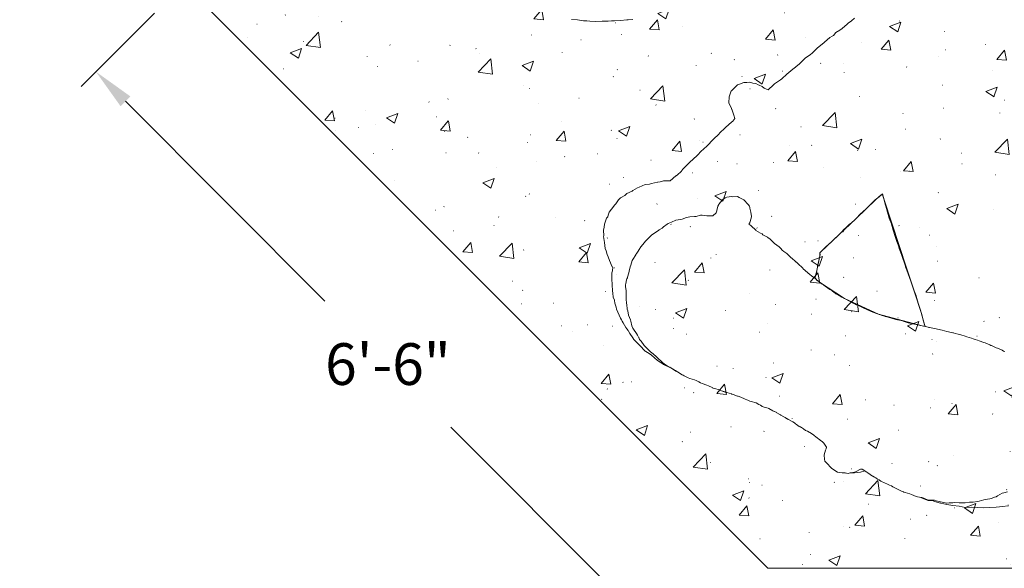
# Model space of a CAD drawing. Units: inches. Extents: x -167 to 204, y -159 to 255.
# Drawn here: x -88 to 5, y -71 to -19 of the extents above; entities that cross this region are included whole.
import ezdxf

# ---------------------------------------------------------------- set-up
doc = ezdxf.new("R2010")
doc.units = ezdxf.units.IN
doc.header["$LTSCALE"] = 500
doc.header["$MEASUREMENT"] = 0
for name, color, linetype, lineweight, true_color in [('2D Drafting - General_Pen_No__101', 7, 'Continuous', 18, 0x848484), ('IDS_CAD_Pen_No__1', 7, 'Continuous', 15, 0x000000), ('IDS_CAD_Pen_No__101', 7, 'Continuous', 18, 0x848484)]:
    doc.layers.add(name, color=color, linetype=linetype, lineweight=lineweight, true_color=true_color)
doc.layers.add('Dimensioning - General', color=7, linetype='Continuous', true_color=0x000000)
doc.styles.add('Arial', font='arial.ttf')
doc.dimstyles.new('GFRC ASTM', dxfattribs={"dimtxt": 3.93701, "dimasz": 3.93701, "dimexe": 1.968505, "dimexo": 3.93701, "dimgap": 3.93701, "dimtad": 0, "dimtih": 1, "dimtoh": 1, "dimdec": 3, "dimzin": 1, "dimdsep": 46, "dimlunit": 4, "dimtxsty": 'Arial', "dimcen": 5.905515, "dimazin": 0, "dimtfac": 1, "dimtdec": 4, "dimtix": 1, "dimtmove": 1, "dimatfit": 3, "dimfxl": 0, "dimtolj": 1, "dimtzin": 1, "dimarcsym": 0})

# ---------------------------------------------------------------- blocks, each defined once
blk = doc.blocks.new('*D4')
at = {"layer": 'Defpoints', "color": 0}
for p in [(-17.384, -70.926), (6.616, -70.926), (6.616, -83.188)]:
    blk.add_point(p, dxfattribs=at)
at = {"layer": 'Dimensioning - General', "color": 0, "lineweight": -2}
for p, q in [((-17.384, -74.863), (-17.384, -85.157)), ((6.616, -74.863), (6.616, -85.157)), ((-21.321, -83.188), (-25.258, -83.188)), ((-17.384, -83.188), (-14.583, -83.188)), ((6.616, -83.188), (3.814, -83.188)), ((10.553, -83.188), (14.49, -83.188))]:
    blk.add_line(p, q, dxfattribs=at)
at = {"layer": 'Dimensioning - General', "color": 0}
for points in [[(-21.321, -83.844), (-21.321, -82.532), (-17.384, -83.188)], [(10.553, -82.532), (10.553, -83.844), (6.616, -83.188)]]:
    blk.add_solid(points, dxfattribs=at)
at = {"layer": 'Dimensioning - General', "color": 0, "insert": (-5.384, -83.188), "char_height": 3.937, "attachment_point": 5, "style": 'Arial'}
blk.add_mtext('\\A1;2\'-0"', dxfattribs=at)
blk = doc.blocks.new('*D5')
at = {"layer": 'Defpoints', "color": 0}
for p in [(-72.539, -15.771), (-80.849, -24.082), (-17.384, -70.926)]:
    blk.add_point(p, dxfattribs=at)
at = {"layer": 'Dimensioning - General', "color": 0, "lineweight": -2}
for p, q in [((-75.323, -18.555), (-82.241, -25.474)), ((-78.065, -26.866), (-59.219, -45.712)), ((-28.479, -76.452), (-47.325, -57.606)), ((-20.168, -73.71), (-27.087, -80.628))]:
    blk.add_line(p, q, dxfattribs=at)
at = {"layer": 'Dimensioning - General', "color": 0}
for points in [[(-77.601, -26.402), (-78.529, -27.33), (-80.849, -24.082)], [(-28.943, -76.916), (-28.015, -75.988), (-25.695, -79.236)]]:
    blk.add_solid(points, dxfattribs=at)
at = {"layer": 'Dimensioning - General', "color": 0, "insert": (-53.272, -51.659), "char_height": 3.937, "attachment_point": 5, "style": 'Arial'}
blk.add_mtext('\\A1;6\'-6"', dxfattribs=at)
blk = doc.blocks.new('*D8')
at = {"layer": 'Defpoints', "color": 0}
for p in [(-155.768, 87.659), (-10.285, 87.659), (-19.245, -137.219)]:
    blk.add_point(p, dxfattribs=at)
at = {"layer": 'Dimensioning - General', "color": 0, "linetype": 'Continuous', "lineweight": -2}
for p, q in [((-14.222, 87.659), (-157.737, 87.659)), ((-155.768, 83.722), (-155.768, -16.2)), ((-155.768, -133.282), (-155.768, -33.359)), ((-23.182, -137.219), (-157.737, -137.219))]:
    blk.add_line(p, q, dxfattribs=at)
at = {"layer": 'Dimensioning - General', "color": 0}
for points in [[(-155.112, 83.722), (-156.424, 83.722), (-155.768, 87.659)], [(-156.424, -133.282), (-155.112, -133.282), (-155.768, -137.219)]]:
    blk.add_solid(points, dxfattribs=at)
at = {"layer": 'Dimensioning - General', "color": 0, "lineweight": 13, "insert": (-155.768, -24.78), "char_height": 3.93701, "attachment_point": 5, "style": 'Arial'}
blk.add_mtext('\\A1;18\'-8{\\H1.000000x;\\S7/8;}"', dxfattribs=at)
blk = doc.blocks.new('*D9')
at = {"layer": 'Defpoints', "color": 0}
for p in [(112.184, -12.952), (-139.683, -17.642), (112.184, -154.623)]:
    blk.add_point(p, dxfattribs=at)
at = {"layer": 'Dimensioning - General', "color": 0, "linetype": 'Continuous', "lineweight": -2}
for p, q in [((112.184, -16.889), (112.184, -156.592)), ((-139.683, -21.579), (-139.683, -156.592)), ((-135.746, -154.623), (-27.419, -154.623)), ((108.247, -154.623), (-0.08, -154.623))]:
    blk.add_line(p, q, dxfattribs=at)
at = {"layer": 'Dimensioning - General', "color": 0}
for points in [[(-135.746, -153.967), (-135.746, -155.279), (-139.683, -154.623)], [(108.247, -155.279), (108.247, -153.967), (112.184, -154.623)]]:
    blk.add_solid(points, dxfattribs=at)
at = {"layer": 'Dimensioning - General', "color": 0, "lineweight": 13, "insert": (-13.75, -154.623), "char_height": 3.93701, "attachment_point": 5, "style": 'Arial'}
blk.add_mtext('\\A1;20\'-11{\\H1.000000x;\\S7/8;}"', dxfattribs=at)

msp = doc.modelspace()

# ---------------------------------------------------------------- hatches: boundary and pattern name
at = {"layer": '2D Drafting - General_Pen_No__101', "linetype": 'Continuous', "lineweight": 18, "true_color": 0x848484}
h = msp.add_hatch(dxfattribs=at)
h.set_pattern_fill('CONCRETE_1_0002', color=252, angle=360, style=0, pattern_type=2)
h.set_pattern_definition([(50, (2e-15, -2e-14), (-10.93105, 0.95634), [1.143, -12.573]), (355, (2e-15, -2e-14), (-2.1146, 11.4634), [0.9144, -10.0584]), (100.451, (0.911, -0.08), (8.8165, 10.5071), [0.9714, -10.6854]), (46.184, (3e-15, 3.048), (-16.2648, 2.5225), [1.7145, -18.8595]), (96.636, (1.355, 2.838), (14.2443, 14.8456), [1.457, -16.028]), (351.184, (3e-15, 3.048), (14.2442, 14.8456), [1.3716, -15.0876]), (21, (1.524, 2.286), (-9.0969, 6.1359), [1.143, -12.573]), (326, (1.524, 2.286), (3.7081, 11.0513), [0.9144, -10.0584]), (71.451, (2.282, 1.775), (12.805, 4.9154), [0.9714, -10.6854]), (37.5, (2e-15, -2e-14), (0.18532, 5.0733), [0.03024, -9.90624, 0.03024, -10.18056, 0.03024, -10.06626]), (7.5, (2e-15, -2e-14), (4.00918, 6.01083), [0.01938, -5.8023, 0.01938, -9.6885, 0.01938, -3.82872]), (327.5, (-3.3985, -2e-14), (-8.13545, 0.34374), [0.03147, -3.77853, 0.03147, -11.85573, 0.03147, -15.74193]), (317.5, (-4.9225, -2e-14), (8.88776, 1.5256), [0.02405, -4.92895, 0.02405, -7.87027, 0.02405, -11.17735])])
h.paths.add_polyline_path([(6.6156, -70.9257), (45.4636, -31.8277), (45.4636, 20.2287), (-72.5387, 20.2287), (-72.5387, -15.7713), (-17.3844, -70.9257)], flags=0)

# ---------------------------------------------------------------- linework, layer by layer
at = {"layer": 'IDS_CAD_Pen_No__1', "color": 7, "linetype": 'Continuous', "lineweight": 15, "true_color": 0xffffff}
for points in [[(6.6156, -70.9257), (45.4636, -31.8277), (45.4636, 20.2287), (-72.5387, 20.2287), (-72.5387, -15.7713), (-17.3844, -70.9257)], [(-6.4159, -36.1791), (-6.3023, -36.5765), (-6.2524, -36.7514), (-6.0798, -37.3237), (-5.9345, -37.896), (-5.721, -38.434), (-5.7074, -38.4683), (-5.553, -39.0406), (-5.3622, -39.613), (-5.1715, -40.1853), (-5.1397, -40.2654), (-5.0453, -40.5033), (-4.9807, -40.7576), (-4.7718, -41.3299), (-4.5811, -41.9022), (-4.5583, -41.9644), (-4.3911, -42.4225), (-4.3812, -42.4745), (-4.1814, -43.0468), (-3.977, -43.5834), (-3.9634, -43.6192), (-3.789, -44.077), (-3.7636, -44.1915), (-3.5819, -44.7638), (-3.3957, -45.2331), (-3.3639, -45.3361), (-3.3117, -45.4792), (-3.1822, -45.9084), (-3.0006, -46.4807), (-2.8676, -46.8779), (-2.8371, -47.053), (-2.8144, -47.1424), (-2.6917, -47.6253), (-2.5336, -48.1234), (-2.8144, -48.0586), (-3.2442, -47.966), (-3.3957, -47.9404), (-3.8255, -47.8346), (-3.977, -47.8043), (-4.1285, -47.781), (-4.5039, -47.6366), (-4.5333, -47.6253), (-4.5583, -47.6157), (-4.5904, -47.6083), (-4.787, -47.563), (-5.1397, -47.4816), (-5.26, -47.4501), (-5.2912, -47.4419), (-5.721, -47.3163), (-6.1509, -47.2105), (-6.3023, -47.1662), (-6.4538, -47.1103), (-6.5971, -47.064), (-6.6313, -47.053), (-6.8837, -46.9715), (-7.0042, -46.9307), (-7.0352, -46.9202), (-7.465, -46.7543), (-7.6165, -46.7077), (-8.0463, -46.5033), (-8.0999, -46.4807), (-8.2459, -46.4191), (-8.6277, -46.2311), (-8.8924, -46.1049), (-9.0147, -46.0575), (-9.1786, -45.981), (-9.209, -45.9698), (-9.3225, -45.9084), (-9.4244, -45.8549), (-9.7903, -45.6748), (-10.0129, -45.5481), (-10.1346, -45.4852), (-10.3613, -45.3587), (-10.3717, -45.3535), (-10.4006, -45.3361), (-10.5517, -45.2466), (-10.953, -45.0243), (-11.0761, -44.9409), (-11.1238, -44.9129), (-11.3276, -44.7638), (-11.5343, -44.6239), (-11.7515, -44.4701), (-11.9346, -44.3406), (-12.1038, -44.219), (-12.1157, -44.2105), (-12.1451, -44.1915), (-12.2734, -44.11), (-12.697, -43.7845), (-12.7108, -43.7745), (-12.7172, -43.7683), (-12.8707, -43.6192), (-12.9551, -43.5595), (-12.7924, -43.0468), (-12.7106, -42.4745), (-12.697, -42.4132), (-12.5835, -41.9022), (-12.4563, -41.3299), (-12.4717, -41.1679), (-12.4401, -41.1255), (-12.1157, -40.7904), (-12.0839, -40.7576), (-12.0528, -40.7243), (-11.5343, -40.2625), (-11.452, -40.1853), (-10.953, -39.7099), (-10.8886, -39.6445), (-10.8561, -39.613), (-10.3717, -39.1435), (-10.2672, -39.0406), (-9.969, -38.7415), (-9.7903, -38.5801), (-9.6692, -38.4683), (-9.645, -38.446), (-9.209, -38.0972), (-9.0014, -37.896), (-8.6277, -37.4712), (-8.4651, -37.3237), (-8.0463, -36.9437), (-7.838, -36.7514), (-7.465, -36.3842), (-7.2567, -36.1791), (-6.8837, -35.8706), (-6.5719, -35.6067), (-6.5705, -35.6056), (-6.5703, -35.6067)], [(-6.4159, -36.1791), (-2.8685, -46.8754), (-2.579, -47.9621), (-2.5695, -48.0104), (-2.5688, -48.0308), (-2.5696, -48.04), (-2.5711, -48.0485), (-2.5733, -48.0563), (-2.5763, -48.0634), (-2.58, -48.0699), (-2.5845, -48.0757), (-2.5897, -48.0808), (-2.5957, -48.0852), (-2.6024, -48.0889), (-2.6098, -48.0919), (-2.618, -48.0943), (-2.627, -48.0959), (-2.6471, -48.0972), (-2.6959, -48.092), (-6.9536, -46.9478), (-10.1506, -45.4763), (-12.505, -43.932), (-12.8261, -43.6695), (-12.862, -43.6276), (-12.89, -43.5851), (-12.9008, -43.5634), (-12.9093, -43.5412), (-12.9154, -43.5184), (-12.9191, -43.495), (-12.9203, -43.4707), (-12.9189, -43.4456), (-12.9087, -43.3925), (-12.7851, -42.9958), (-12.4743, -41.4414), (-12.4681, -41.3829), (-12.4726, -41.2065), (-12.4686, -41.1794), (-12.461, -41.1535), (-12.4492, -41.1291), (-12.4337, -41.1061), (-12.3942, -41.0629), (-9.0417, -37.9351), (-7.1962, -36.1291), (-6.6752, -35.6887), (-6.6552, -35.6773), (-6.6364, -35.6698), (-6.6275, -35.6676), (-6.6189, -35.6664), (-6.6105, -35.6662), (-6.6025, -35.6669), (-6.5948, -35.6686), (-6.5874, -35.6713), (-6.5803, -35.6749), (-6.5735, -35.6794), (-6.5669, -35.6849), (-6.5606, -35.6912), (-6.5489, -35.7066), (-6.5383, -35.7254), (-6.52, -35.7725)]]:
    msp.add_lwpolyline(points, close=True, dxfattribs=at)
for points in [[(-35.9502, -19.1483), (-35.3689, -19.1751), (-34.7876, -19.2646), (-34.4967, -19.2646), (-34.2062, -19.3182), (-33.6249, -19.354), (-33.0436, -19.3182), (-32.4623, -19.3182), (-32.1716, -19.2825), (-31.8809, -19.2825), (-31.2996, -19.2467), (-30.7183, -19.193), (-30.5729, -19.1752), (-30.1369, -19.1483)], [(-9.209, -19.0231), (-9.4997, -19.2914), (-9.7903, -19.4881), (-9.8993, -19.582), (-10.3717, -19.9889), (-10.5793, -20.1544), (-10.953, -20.3764), (-11.2017, -20.6466), (-11.3287, -20.7266), (-11.5343, -20.8563), (-12.0409, -21.299), (-12.1157, -21.3434), (-12.697, -21.8132), (-12.7579, -21.8713), (-12.9781, -22.1199), (-13.2101, -22.3251), (-13.2783, -22.3766), (-13.3509, -22.4346), (-13.3642, -22.4436), (-13.8597, -22.7954), (-14.0731, -23.0159), (-14.441, -23.3513), (-14.7021, -23.5882), (-14.7639, -23.6443), (-15.0223, -23.8431), (-15.4117, -24.1605), (-15.6036, -24.317), (-16.0779, -24.7328), (-16.185, -24.8267), (-16.7663, -25.2292), (-16.8473, -25.3052), (-17.3476, -25.7821), (-17.3495, -25.7827), (-17.7284, -25.6137), (-17.929, -25.4721), (-18.2102, -25.3567), (-18.2946, -25.3052), (-18.5103, -25.2023), (-18.801, -25.1442), (-18.898, -25.1218), (-19.0916, -25.0593), (-19.3826, -25.0816), (-19.673, -25.0861), (-20.218, -25.3052), (-20.2543, -25.3188), (-20.8356, -25.873), (-20.8402, -25.8775), (-21.0309, -26.4498), (-21.0763, -27.0221), (-20.8356, -27.5451), (-20.8101, -27.5944), (-20.8003, -27.6046), (-20.604, -28.1667), (-20.5102, -28.4914), (-20.7019, -28.739), (-20.8356, -28.8419), (-21.3443, -29.3114), (-21.417, -29.3795), (-21.9524, -29.8837), (-21.9983, -29.9266), (-22.5439, -30.456), (-22.5796, -30.4893), (-23.0928, -31.0283), (-23.161, -31.0986), (-23.7066, -31.6006), (-23.7423, -31.6384), (-23.9698, -31.8753), (-24.2258, -32.1273), (-24.2777, -32.1729), (-24.3236, -32.2132), (-24.8815, -32.7452), (-24.905, -32.7679), (-25.4545, -33.3175), (-25.4863, -33.3568), (-25.5923, -33.4753), (-25.9311, -33.8061), (-26.0463, -33.8898), (-26.0676, -33.9039), (-26.6126, -34.356), (-26.6489, -34.3593), (-27.2303, -34.3683), (-27.4482, -34.4487), (-27.5573, -34.4622), (-27.7793, -34.4895), (-27.8116, -34.4845), (-28.3929, -34.6186), (-28.5765, -34.6892), (-28.9743, -34.7259), (-29.5556, -34.9674), (-29.6877, -35.0344), (-30.1369, -35.2698), (-30.2043, -35.3383), (-30.7183, -35.5755), (-30.754, -35.6067), (-30.9112, -35.7538), (-31.2996, -35.9868), (-31.5045, -36.1791), (-31.7412, -36.5434), (-31.7969, -36.6089), (-31.8809, -36.6748), (-31.9491, -36.7514), (-32.3669, -37.3237), (-32.4623, -37.6099), (-32.5116, -37.7579), (-32.6212, -37.896), (-32.812, -38.4683), (-32.8347, -38.7545), (-32.921, -39.0406), (-32.8962, -39.5609), (-32.9119, -39.613), (-32.821, -40.1853), (-32.7575, -40.7576), (-32.6521, -40.9865), (-32.5758, -41.3299), (-32.4623, -41.5535), (-32.3578, -41.9022), (-32.0853, -42.4745), (-32.0444, -42.5222), (-32.078, -42.8751), (-32.1216, -43.0468), (-32.1398, -43.6192), (-32.0944, -44.1915), (-32.0762, -44.7638), (-32.0285, -44.9784), (-31.9945, -45.3361), (-31.8809, -45.6341), (-31.8763, -45.649), (-31.831, -45.9084), (-31.728, -46.29), (-31.6947, -46.4807), (-31.4404, -47.053), (-31.2996, -47.3139), (-31.2088, -47.4823), (-31.1588, -47.6253), (-31.0448, -47.7814), (-30.8136, -48.1976), (-30.7183, -48.3203), (-30.5911, -48.4837), (-30.546, -48.5499), (-30.4412, -48.7699), (-30.1369, -49.1777), (-30.0325, -49.3422), (-29.5556, -49.843), (-29.4749, -49.9146), (-28.9743, -50.4417), (-28.9036, -50.4869), (-28.6044, -50.6571), (-28.3929, -50.8133), (-28.1075, -51.0592), (-27.8116, -51.3141), (-27.3202, -51.6315), (-27.2303, -51.6896), (-26.6489, -51.9847), (-26.5906, -52.0063), (-26.5523, -52.0263), (-26.2638, -52.2038), (-26.0676, -52.3245), (-25.838, -52.4411), (-25.4863, -52.6791), (-25.4008, -52.7199), (-25.2866, -52.7761), (-24.9709, -52.9315), (-24.905, -52.963), (-24.7535, -53.0142), (-24.3236, -53.1531), (-24.1721, -53.2184), (-24.1665, -53.2212), (-23.9158, -53.3484), (-23.7423, -53.4365), (-23.7385, -53.4377), (-23.5908, -53.4831), (-23.161, -53.655), (-23.0095, -53.711), (-22.7203, -53.8533), (-22.5954, -53.9148), (-22.5833, -53.9207), (-22.5796, -53.9226), (-22.4014, -53.9672), (-21.9983, -54.0789), (-21.973, -54.0893), (-21.8468, -54.1418), (-21.417, -54.2938), (-21.2655, -54.3312), (-20.8356, -54.4766), (-20.7822, -54.4931), (-20.6529, -54.5329), (-20.2543, -54.6862), (-20.2025, -54.7013), (-20.1028, -54.7305), (-19.673, -54.8957), (-19.5215, -54.9704), (-19.37, -55.0333), (-19.2927, -55.0654), (-19.0916, -55.1489), (-18.9381, -55.1937), (-18.5103, -55.3133), (-18.5074, -55.3145), (-18.2464, -55.4886), (-18.0978, -55.5509), (-17.9698, -55.6377), (-17.929, -55.6641), (-17.7253, -55.7335), (-17.3476, -55.8332), (-17.3022, -55.8602), (-16.9082, -56.0609), (-16.8021, -56.1179), (-16.7663, -56.1345), (-16.6195, -56.21), (-16.5892, -56.2258), (-16.185, -56.4494), (-16.1532, -56.4646), (-15.8792, -56.6332), (-15.7595, -56.6984), (-15.7406, -56.7117), (-15.6402, -56.7823), (-15.6036, -56.8048), (-15.4633, -56.8782), (-15.4522, -56.8841), (-15.0223, -57.1221), (-14.8708, -57.1995), (-14.7774, -57.2848), (-14.6866, -57.3546), (-14.441, -57.5435), (-14.3099, -57.5959), (-14.0144, -57.7778), (-13.994, -57.7894), (-13.8597, -57.9069), (-13.8273, -57.9269), (-13.6587, -58.0001), (-13.2783, -58.2049), (-13.2323, -58.241), (-13.0814, -58.3501), (-12.9759, -58.4369), (-12.8937, -58.4993), (-12.697, -58.6415), (-12.605, -58.7009), (-12.3281, -58.9224), (-12.2686, -58.9664), (-12.1535, -59.0716), (-12.1157, -59.1285), (-11.9661, -59.3018), (-11.862, -59.4947), (-11.866, -59.6439), (-11.9299, -59.793), (-12.0844, -60.2162), (-12.0459, -60.6612), (-12.0176, -60.7885), (-12.0009, -60.8077), (-11.6309, -61.2117), (-11.5942, -61.2609), (-11.5343, -61.3374), (-11.5136, -61.3608), (-11.446, -61.417), (-11.3828, -61.4695), (-10.953, -61.7736), (-10.8015, -61.8552), (-10.3717, -61.9147), (-10.2202, -61.9217), (-10.1386, -61.9304), (-10.1137, -61.9331), (-9.7903, -61.968), (-9.6286, -61.9331), (-9.5908, -61.925), (-9.5217, -61.9101), (-9.209, -61.9197), (-8.6277, -61.8571), (-8.221, -61.7382), (-8.0463, -61.8565), (-7.9379, -61.9299), (-7.933, -61.9331), (-7.508, -62.2207), (-7.465, -62.2499), (-7.3135, -62.3384), (-7.1966, -62.4067), (-7.0278, -62.5054), (-6.8837, -62.5897), (-6.8382, -62.6211), (-6.7322, -62.6946), (-6.3023, -62.8929), (-6.1617, -62.9687), (-5.9084, -63.0777), (-5.7318, -63.1538), (-5.721, -63.1596), (-5.5695, -63.2342), (-5.1397, -63.4524), (-5.0221, -63.5211), (-4.7517, -63.65), (-4.5922, -63.7261), (-4.5904, -63.7272), (-4.5583, -63.7459), (-4.4069, -63.7878), (-3.977, -63.8936), (-3.8255, -63.9495), (-3.3957, -64.1545), (-3.2679, -64.186), (-3.0529, -64.2224), (-2.9431, -64.241), (-2.8144, -64.2983), (-2.233, -64.5219), (-1.7808, -64.5775), (-1.6517, -64.6113), (-1.0704, -64.7902), (-1.0461, -64.7946), (-0.489, -64.8975), (0.0923, -65.0048), (0.6736, -65.0674), (0.9638, -65.1165), (1.255, -65.1836), (1.8363, -65.1747), (2.4176, -65.2015), (2.999, -65.2194), (3.5803, -65.1926), (4.1616, -65.1747), (4.4849, -65.115), (4.743, -65.1031), (5.3243, -65.0406)]]:
    msp.add_lwpolyline(points, dxfattribs=at)
at = {"layer": 'IDS_CAD_Pen_No__101', "color": 252, "linetype": 'Continuous', "lineweight": 18, "true_color": 0x848484}
msp.add_lwpolyline([(4.996, -50.4869), (4.867, -50.4373), (4.743, -50.3476), (4.3131, -50.1691), (4.1616, -50.1271), (4.1162, -50.1096), (3.7319, -49.9146), (3.6863, -49.8914), (3.5803, -49.8506), (3.1505, -49.6655), (2.999, -49.6142), (2.5691, -49.4754), (2.4207, -49.4183), (2.4176, -49.4171), (2.206, -49.3423), (1.9944, -49.2674), (1.9878, -49.265), (1.8363, -49.2278), (1.4065, -49.0823), (1.255, -49.0217), (0.8251, -48.9027), (0.6736, -48.8701), (0.5862, -48.8526), (0.3034, -48.7699), (0.1564, -48.727), (0.0923, -48.7141), (-0.3375, -48.6017), (-0.489, -48.5738), (-0.9189, -48.4482), (-1.0704, -48.4388), (-1.5002, -48.3463), (-1.6517, -48.3067), (-1.8032, -48.274), (-2.1199, -48.2107), (-2.1852, -48.1976), (-2.233, -48.1881), (-2.367, -48.1613), (-2.3845, -48.1578), (-2.8144, -48.0586), (-3.2442, -47.966), (-3.3957, -47.9404), (-3.8255, -47.8346), (-3.977, -47.8043), (-4.1285, -47.781), (-4.5039, -47.6366), (-4.5333, -47.6253), (-4.5583, -47.6157), (-4.787, -47.5629), (-5.1397, -47.4816), (-5.26, -47.4501), (-5.2912, -47.4419), (-5.721, -47.3163), (-6.1509, -47.2105), (-6.3023, -47.1662), (-6.4538, -47.1103), (-6.5971, -47.064), (-6.6313, -47.053), (-6.8837, -46.9715), (-7.0042, -46.9307), (-7.0352, -46.9202), (-7.465, -46.7543), (-7.6165, -46.7077), (-8.0463, -46.5033), (-8.0999, -46.4807), (-8.246, -46.4191), (-8.6277, -46.2311), (-8.8924, -46.1049), (-9.0147, -46.0575), (-9.1786, -45.9809), (-9.209, -45.9698), (-9.3225, -45.9084), (-9.4244, -45.8549), (-9.7903, -45.6748), (-10.0129, -45.5481), (-10.1346, -45.4852), (-10.3612, -45.3587), (-10.3717, -45.3535), (-10.4006, -45.3361), (-10.5517, -45.2466), (-10.953, -45.0243), (-11.0761, -44.941), (-11.1238, -44.9129), (-11.3276, -44.7638), (-11.5343, -44.6238), (-11.7515, -44.4702), (-11.9346, -44.3406), (-12.1038, -44.219), (-12.1157, -44.2105), (-12.1451, -44.1915), (-12.2734, -44.11), (-12.697, -43.7845), (-12.7108, -43.7745), (-12.7172, -43.7683), (-12.8707, -43.6192), (-13.2783, -43.3307), (-13.425, -43.2044), (-13.4349, -43.196), (-13.6052, -43.0468), (-13.8597, -42.8169), (-14.0401, -42.6625), (-14.0808, -42.6237), (-14.2113, -42.4745), (-14.441, -42.2872), (-14.698, -42.054), (-14.701, -42.0513), (-14.8729, -41.9022), (-15.0223, -41.7666), (-15.2755, -41.533), (-15.335, -41.479), (-15.5031, -41.3299), (-15.6036, -41.2371), (-15.8905, -41.0253), (-16.0413, -40.9067), (-16.1647, -40.7576), (-16.185, -40.7426), (-16.1934, -40.7344), (-16.3365, -40.5958), (-16.7663, -40.2718), (-16.7829, -40.2613), (-16.8627, -40.1853), (-17.2128, -39.8406), (-17.3476, -39.7555), (-17.4207, -39.6914), (-17.558, -39.613), (-17.8506, -39.451), (-17.929, -39.3822), (-18.0805, -39.324), (-18.5103, -39.0595), (-18.5353, -39.0406), (-18.9594, -38.6175), (-18.9907, -38.5916), (-19.0916, -38.5155), (-19.2012, -38.4683), (-19.0916, -38.3359), (-19.0818, -38.3088), (-18.9508, -37.896), (-18.9489, -37.7421), (-18.9887, -37.3237), (-19.0916, -36.9423), (-19.0928, -36.9379), (-19.1029, -36.9005), (-19.1124, -36.7514), (-19.2446, -36.6022), (-19.661, -36.1791), (-19.6644, -36.1758), (-19.673, -36.1676), (-20.1028, -35.956), (-20.2543, -35.8628), (-20.6841, -35.8827), (-20.8356, -35.8524), (-21.2655, -35.9251), (-21.417, -35.96), (-21.5517, -36.0824), (-21.7014, -36.1791), (-21.7032, -36.1812), (-21.9983, -36.5538), (-22.0352, -36.6044), (-22.1169, -36.7514), (-22.2082, -37.1746), (-22.2295, -37.3237), (-22.278, -37.3755), (-22.5796, -37.6631), (-22.7203, -37.6631), (-23.0095, -37.6631), (-23.161, -37.6777), (-23.5908, -37.6248), (-23.7423, -37.6248), (-24.1721, -37.7505), (-24.3236, -37.7365), (-24.7535, -37.7629), (-24.905, -37.8049), (-25.0564, -37.8375), (-25.169, -37.8739), (-25.2375, -37.896), (-25.4863, -37.9764), (-25.6378, -38.0137), (-26.0676, -38.093), (-26.4975, -38.2715), (-26.6489, -38.3228), (-26.8004, -38.3901), (-26.8873, -38.453), (-26.9083, -38.4683), (-27.2303, -38.7011), (-27.2476, -38.7163), (-27.3818, -38.834), (-27.653, -39.0092), (-27.7017, -39.0406), (-27.8116, -39.1117), (-27.9631, -39.2035), (-28.3929, -39.5011), (-28.4164, -39.5242), (-28.5052, -39.613), (-28.5679, -39.6823), (-28.9743, -40.102), (-28.9776, -40.1055), (-29.0498, -40.1853), (-29.3722, -40.6084), (-29.4515, -40.7064), (-29.4929, -40.7576), (-29.5556, -40.8588), (-29.6506, -41.0124), (-29.7549, -41.1808), (-29.8472, -41.3299), (-29.8649, -41.3638), (-30.1369, -41.7818), (-30.1403, -41.787), (-30.2007, -41.9022), (-30.3283, -42.3254), (-30.3827, -42.4745), (-30.4969, -42.8977), (-30.5134, -43.0468), (-30.6411, -43.47), (-30.6612, -43.517), (-30.705, -43.6192), (-30.73, -43.7177), (-30.8124, -44.0423), (-30.8266, -44.1915), (-30.8195, -44.3406), (-30.7692, -44.7373), (-30.7658, -44.7638), (-30.7725, -45.1869), (-30.7796, -45.3361), (-30.763, -45.4852), (-30.7597, -45.5275), (-30.7295, -45.9084), (-30.7256, -45.9487), (-30.7183, -46.0378), (-30.6817, -46.4807), (-30.6249, -46.6298), (-30.5376, -47.053), (-30.3629, -47.4762), (-30.3416, -47.6253), (-30.2476, -48.0485), (-30.1742, -48.1976), (-30.1642, -48.2111), (-30.1369, -48.2631), (-30.086, -48.3603), (-29.7805, -48.7699), (-29.6929, -48.9191), (-29.5686, -49.189), (-29.5556, -49.2173), (-29.4981, -49.3423), (-29.3584, -49.4914), (-29.0562, -49.9146), (-28.9991, -49.9777), (-28.9743, -50.0056), (-28.8631, -50.1268), (-28.4974, -50.4869), (-28.4333, -50.5431), (-28.3929, -50.5815), (-27.9631, -50.925), (-27.8411, -51.0357), (-27.8156, -51.0592), (-27.8116, -51.063), (-27.3818, -51.4932), (-27.2303, -51.6112), (-27.2245, -51.6147), (-27.1969, -51.6315), (-26.7946, -51.8728), (-26.6489, -51.9602), (-26.5486, -52.022), (-26.2455, -52.2038), (-26.1187, -52.2799), (-26.0676, -52.3113), (-25.9161, -52.3882), (-25.4863, -52.6792), (-25.4008, -52.7199), (-25.2866, -52.7761), (-24.9709, -52.9315), (-24.905, -52.963), (-24.7535, -53.0142), (-24.3236, -53.1531), (-24.1721, -53.2184), (-24.1665, -53.2212), (-23.9158, -53.3484), (-23.7423, -53.4365), (-23.7385, -53.4377), (-23.5908, -53.4831), (-23.161, -53.655), (-23.0095, -53.711), (-22.5954, -53.9148), (-22.5833, -53.9207), (-22.5796, -53.9226), (-22.4014, -53.9673), (-21.9983, -54.0789), (-21.973, -54.0894), (-21.8468, -54.1418), (-21.417, -54.2939), (-21.2655, -54.3311), (-20.8356, -54.4766), (-20.7822, -54.4931), (-20.6529, -54.5329), (-20.2543, -54.6862), (-20.2025, -54.7014), (-20.1028, -54.7305), (-19.673, -54.8958), (-19.5215, -54.9703), (-19.37, -55.0333), (-19.2927, -55.0654), (-19.0916, -55.1489), (-18.9381, -55.1937), (-18.5103, -55.3133), (-18.5074, -55.3145), (-18.2464, -55.4886), (-18.0978, -55.5509), (-17.9698, -55.6377), (-17.929, -55.6641), (-17.7253, -55.7336), (-17.3476, -55.8332), (-17.3022, -55.8602), (-16.9082, -56.0609), (-16.8021, -56.118), (-16.7663, -56.1345), (-16.6195, -56.21), (-16.5892, -56.2258), (-16.185, -56.4494), (-16.1532, -56.4646), (-15.8792, -56.6332), (-15.7595, -56.6984), (-15.6402, -56.7823), (-15.6036, -56.8048), (-15.4633, -56.8782), (-15.4522, -56.8841), (-15.0223, -57.1221), (-14.8708, -57.1996), (-14.7774, -57.2848), (-14.6866, -57.3546), (-14.441, -57.5435), (-14.3099, -57.596), (-14.0144, -57.7778), (-13.994, -57.7894), (-13.8597, -57.9069), (-13.8273, -57.9269), (-13.6587, -58.0001), (-13.2783, -58.2049), (-13.2323, -58.241), (-13.0814, -58.3501), (-12.9759, -58.4369), (-12.8937, -58.4993), (-12.697, -58.6415), (-12.605, -58.7009), (-12.3281, -58.9224), (-12.2686, -58.9664), (-12.1535, -59.0716), (-12.1157, -59.1285), (-11.9661, -59.3018), (-11.862, -59.4947), (-11.866, -59.6439), (-11.9299, -59.793), (-12.0844, -60.2162), (-12.0459, -60.6612), (-12.0176, -60.7885), (-12.0009, -60.8077), (-11.6309, -61.2117), (-11.5942, -61.2609), (-11.5343, -61.3374), (-11.5136, -61.3608), (-11.446, -61.417), (-11.3828, -61.4695), (-10.953, -61.7736), (-10.8015, -61.8552), (-10.3717, -61.9147), (-10.2202, -61.9217), (-10.1386, -61.9304), (-10.1137, -61.9331), (-9.7903, -61.9679), (-9.6286, -61.9331), (-9.5908, -61.9249), (-9.3605, -61.8754), (-9.209, -61.8567), (-9.0575, -61.8078), (-8.6277, -61.5631), (-8.4762, -61.5655), (-8.0463, -61.8565), (-7.9379, -61.9299), (-7.933, -61.9331), (-7.508, -62.2207), (-7.465, -62.2499), (-7.3135, -62.3384), (-7.1966, -62.4067), (-7.0278, -62.5054), (-6.8837, -62.5897), (-6.8382, -62.6211), (-6.7322, -62.6946), (-6.3023, -62.8929), (-6.1617, -62.9686), (-5.9084, -63.0777), (-5.7318, -63.1538), (-5.721, -63.1596), (-5.5695, -63.2342), (-5.1397, -63.4524), (-5.0221, -63.5211), (-4.7517, -63.6501), (-4.5922, -63.7261), (-4.5583, -63.7459), (-4.4069, -63.7878), (-3.977, -63.8936), (-3.8255, -63.9496), (-3.3957, -64.1545), (-3.2679, -64.186), (-3.0529, -64.2224), (-2.838, -64.2587), (-2.8144, -64.2645), (-2.6629, -64.3251), (-2.233, -64.4838), (-2.0815, -64.4978), (-1.6517, -64.5044), (-1.5002, -64.5464), (-1.0704, -64.6521), (-0.6405, -64.7447), (-0.5316, -64.7715), (-0.489, -64.782), (-0.254, -64.7567), (0.0923, -64.7357), (0.2438, -64.7241), (0.6736, -64.7505), (1.1035, -64.7572), (1.1413, -64.7583), (1.255, -64.7618), (1.6435, -64.696), (1.8363, -64.696), (1.9878, -64.6774), (2.4176, -64.6377), (2.5691, -64.5934), (2.999, -64.4612), (3.1505, -64.4309), (3.5803, -64.3648), (3.7318, -64.3275), (3.9377, -64.2515), (4.0166, -64.2224), (4.1616, -64.1688), (4.3131, -64.0966), (4.743, -63.852), (4.8944, -63.7937), (5.2407, -63.6978)], dxfattribs=at)

# ---------------------------------------------------------------- dimensions: what is measured, and where the dimension line sits
at = {"layer": 'Dimensioning - General', "linetype": 'Continuous', "lineweight": 13}
dim = msp.add_linear_dim(base=(-155.7683, 87.6593), p1=(-19.2454, -137.2188), p2=(-10.2852, 87.6593), angle=90, dimstyle='GFRC ASTM', dxfattribs=at)
dim.commit()
dim.dimension.update_dxf_attribs({"geometry": '*D8', "text_midpoint": (-155.7683, -24.7797)})
dim = msp.add_linear_dim(base=(112.184029, -154.623068), p1=(-139.683472, -17.641964), p2=(112.184029, -12.951964), dimstyle='GFRC ASTM', dxfattribs=at)
dim.commit()
dim.dimension.update_dxf_attribs({"geometry": '*D9', "text_midpoint": (-13.749721, -154.623068)})
at = {"layer": 'Dimensioning - General'}
dim = msp.add_linear_dim(base=(-80.8494, -24.082), p1=(-17.3844, -70.9257), p2=(-72.5387, -15.7713), angle=135, dimstyle='GFRC ASTM', dxfattribs=at)
dim.commit()
dim.dimension.update_dxf_attribs({"geometry": '*D5', "text_midpoint": (-53.2722, -51.6592)})
dim = msp.add_linear_dim(base=(6.6156, -83.1883), p1=(-17.3844, -70.9257), p2=(6.6156, -70.9257), dimstyle='GFRC ASTM', dxfattribs=at)
dim.commit()
dim.dimension.update_dxf_attribs({"geometry": '*D4', "text_midpoint": (-5.3844, -83.1883)})

doc.saveas('drawing.dxf')
